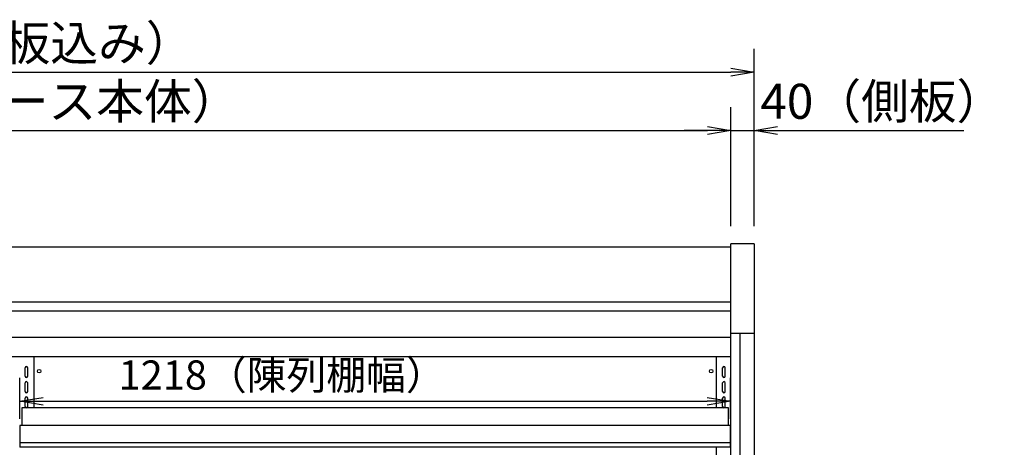
# Model space of a CAD drawing. Extents: x -3926 to 3749, y -3698 to 2290.
# Drawn here: x 1905 to 3593, y 176 to 910 of the extents above; entities that cross this region are included whole.
import ezdxf

# ---------------------------------------------------------------- set-up
doc = ezdxf.new("R2010")
doc.units = 0
doc.header["$LTSCALE"] = 0.3
doc.layers.get('0').update_dxf_attribs({"linetype": 'CONTINUOUS'})
doc.layers.get('DEFPOINTS').update_dxf_attribs({"linetype": 'CONTINUOUS'})
for name, color, linetype in [('003ｸﾞﾛｰ', 150, 'CONTINUOUS'), ('10', 3, 'CONTINUOUS'), ('20（穴）', 150, 'CONTINUOUS'), ('50寸法', 4, 'CONTINUOUS'), ('塞ぎ材', 150, 'CONTINUOUS'), ('寸法', 4, 'CONTINUOUS'), ('棚', 2, 'CONTINUOUS')]:
    doc.layers.add(name, color=color, linetype=linetype)
doc.layers.get('0').off()
doc.styles.add('MSTYLE2', font='romans.shx', dxfattribs={"width": 0.7, "bigfont": 'extfont.shx'})
doc.dimstyles.new('１／２０用', dxfattribs={"dimtxt": 60, "dimasz": 40, "dimexe": 40, "dimexo": 30, "dimgap": 20, "dimtad": 3, "dimdec": 1, "dimdsep": 46, "dimtxsty": 'MSTYLE2', "dimblk1": 'OPEN', "dimblk2": 'OPEN', "dimsah": 1, "dimcen": -60, "dimadec": 0, "dimazin": 0, "dimtfac": 1, "dimtdec": 1, "dimtmove": 0, "dimatfit": 3, "dimldrblk": 'OPEN', "dimfxl": 1, "dimtolj": 1, "dimarcsym": 0})

# ---------------------------------------------------------------- blocks, each defined once
blk = doc.blocks.new('_OPEN')
at = {"color": 0, "linetype": 'ByBlock'}
for p, q in [((-1, 0.167), (0, 0)), ((0, 0), (-1, -0.167)), ((0, 0), (-1, 0))]:
    blk.add_line(p, q, dxfattribs=at)
blk = doc.blocks.new('*D151')
at = {"layer": 'DEFPOINTS', "color": 0, "ltscale": 4.5, "transparency": 16777216}
for p in [(3123.2, 255.1), (1905.2, 194.7), (3123.2, 194.7)]:
    blk.add_point(p, dxfattribs=at)
at = {"layer": '寸法', "color": 0, "lineweight": -2, "ltscale": 4.5, "transparency": 16777216}
for p, q in [((1905.2, 224.7), (1905.2, 295.1)), ((3123.2, 224.7), (3123.2, 295.1)), ((1945.2, 255.1), (3083.2, 255.1))]:
    blk.add_line(p, q, dxfattribs=at)
at = {"layer": '寸法', "color": 0, "lineweight": -2, "ltscale": 4.5, "transparency": 16777216, "xscale": 40, "yscale": 40, "zscale": 40, "rotation": 180}
blk.add_blockref('_OPEN', (1905.2, 255.1), dxfattribs=at)
at = {"layer": '寸法', "color": 0, "lineweight": -2, "ltscale": 4.5, "transparency": 16777216, "xscale": 40, "yscale": 40, "zscale": 40}
blk.add_blockref('_OPEN', (3123.2, 255.1), dxfattribs=at)
at = {"layer": '寸法', "color": 0, "ltscale": 4.5, "transparency": 16777216, "insert": (2354.7, 300.1), "char_height": 50, "width": 383.759, "attachment_point": 5, "style": 'MSTYLE2'}
blk.add_mtext('\\A1;1218（陳列棚幅）', dxfattribs=at)
blk = doc.blocks.new('*D161')
at = {"layer": '50寸法', "color": 0, "lineweight": -2, "transparency": 16777216}
for p, q in [((684.2, 555.3), (684.2, 759.7)), ((3124.2, 555.3), (3124.2, 759.7)), ((724.2, 719.7), (3084.2, 719.7))]:
    blk.add_line(p, q, dxfattribs=at)
at = {"layer": 'DEFPOINTS', "color": 0, "transparency": 16777216}
for p in [(3124.2, 719.7), (684.2, 525.3), (3124.2, 525.3)]:
    blk.add_point(p, dxfattribs=at)
at = {"layer": '50寸法', "color": 0, "lineweight": -2, "transparency": 16777216, "xscale": 40, "yscale": 40, "zscale": 40, "rotation": 180}
blk.add_blockref('_OPEN', (684.2, 719.7), dxfattribs=at)
at = {"layer": '50寸法', "color": 0, "lineweight": -2, "transparency": 16777216, "xscale": 40, "yscale": 40, "zscale": 40}
blk.add_blockref('_OPEN', (3124.2, 719.7), dxfattribs=at)
at = {"layer": '50寸法', "color": 0, "transparency": 16777216, "insert": (1904.2, 769.7), "char_height": 60, "attachment_point": 5, "style": 'MSTYLE2'}
blk.add_mtext('\\A1;2440（ケース本体）', dxfattribs=at)
blk = doc.blocks.new('*D162')
at = {"layer": '50寸法', "color": 0, "lineweight": -2, "transparency": 16777216}
for p, q in [((3124.2, 555.3), (3124.2, 759.7)), ((3164.2, 555.3), (3164.2, 759.7)), ((3084.2, 719.7), (3044.2, 719.7)), ((3124.2, 719.7), (3164.2, 719.7)), ((3204.2, 719.7), (3523.4, 719.7))]:
    blk.add_line(p, q, dxfattribs=at)
at = {"layer": 'DEFPOINTS', "color": 0, "transparency": 16777216}
for p in [(3164.2, 719.7), (3124.2, 525.3), (3164.2, 525.3)]:
    blk.add_point(p, dxfattribs=at)
at = {"layer": '50寸法', "color": 0, "lineweight": -2, "transparency": 16777216, "xscale": 40, "yscale": 40, "zscale": 40}
blk.add_blockref('_OPEN', (3124.2, 719.7), dxfattribs=at)
at = {"layer": '50寸法', "color": 0, "lineweight": -2, "transparency": 16777216, "xscale": 40, "yscale": 40, "zscale": 40, "rotation": 180}
blk.add_blockref('_OPEN', (3164.2, 719.7), dxfattribs=at)
at = {"layer": '50寸法', "color": 0, "transparency": 16777216, "insert": (3383.8, 769.7), "char_height": 60, "attachment_point": 5, "style": 'MSTYLE2'}
blk.add_mtext('\\A1;40（側板）', dxfattribs=at)
blk = doc.blocks.new('*D164')
at = {"layer": '50寸法', "color": 0, "lineweight": -2, "transparency": 16777216}
for p, q in [((644.2, 555.3), (644.2, 859.7)), ((3164.2, 555.3), (3164.2, 859.7)), ((684.2, 819.7), (3124.2, 819.7))]:
    blk.add_line(p, q, dxfattribs=at)
at = {"layer": 'DEFPOINTS', "color": 0, "transparency": 16777216}
for p in [(3164.2, 819.7), (644.2, 525.3), (3164.2, 525.3)]:
    blk.add_point(p, dxfattribs=at)
at = {"layer": '50寸法', "color": 0, "lineweight": -2, "transparency": 16777216, "xscale": 40, "yscale": 40, "zscale": 40, "rotation": 180}
blk.add_blockref('_OPEN', (644.2, 819.7), dxfattribs=at)
at = {"layer": '50寸法', "color": 0, "lineweight": -2, "transparency": 16777216, "xscale": 40, "yscale": 40, "zscale": 40}
blk.add_blockref('_OPEN', (3164.2, 819.7), dxfattribs=at)
at = {"layer": '50寸法', "color": 0, "transparency": 16777216, "insert": (1866.3, 869.7), "char_height": 60, "attachment_point": 5, "style": 'MSTYLE2'}
blk.add_mtext('\\A1;2520（側板込み）', dxfattribs=at)

msp = doc.modelspace()

# ---------------------------------------------------------------- linework, layer by layer
at = {"layer": '003ｸﾞﾛｰ', "ltscale": 4.5}
for centre in [(1938.2, 306.73), (3090.2, 306.73)]:
    msp.add_circle(centre, 3, dxfattribs=at)
at = {"layer": '10', "lineweight": -3}
msp.add_line((961.48, 331.78), (3124.2, 331.78), dxfattribs=at)
at = {"layer": '20（穴）', "ltscale": 8.5}
msp.add_line((3164.2, 525.25), (3164.2, -1116.75), dxfattribs=at)
at = {"layer": '塞ぎ材', "ltscale": 8.5}
for p, q in [((3124.2, -1116.75), (3124.2, 525.25)), ((3164.2, 525.25), (3124.2, 525.25)), ((684.2, 520.25), (3124.2, 520.25)), ((684.2, 425.46), (3124.2, 425.46)), ((684.2, 410.35), (3124.2, 410.35)), ((961.48, 365.26), (3124.2, 365.26)), ((3164.2, 371.25), (3124.2, 371.25)), ((3140.2, -567.75), (3140.2, 371.25)), ((1929.2, 331.78), (1929.2, 243.87)), ((3099.2, 243.87), (3099.2, 331.78)), ((1914, 297.96), (1914, 312.56)), ((1918.4, 297.96), (1918.4, 312.56)), ((3110, 297.96), (3110, 312.56)), ((3114.4, 297.96), (3114.4, 312.56)), ((1914, 271.96), (1914, 286.56)), ((1918.4, 271.96), (1918.4, 286.56)), ((3110, 271.96), (3110, 286.56)), ((3114.4, 271.96), (3114.4, 286.56)), ((1914, 245.96), (1914, 260.56)), ((1918.4, 245.96), (1918.4, 260.56)), ((3110, 245.96), (3110, 260.56)), ((3114.4, 245.96), (3114.4, 260.56)), ((3099.2, -16.13), (3099.2, 176.07))]:
    msp.add_line(p, q, dxfattribs=at)
for centre, start, end in [((1916.2, 312.56), 0, 180), ((3112.2, 312.56), 0, 180), ((1916.2, 297.96), 180, 0), ((1916.2, 286.56), 0, 180), ((3112.2, 297.96), 180, 0), ((3112.2, 286.56), 0, 180), ((1916.2, 271.96), 180, 0), ((3112.2, 271.96), 180, 0), ((1916.2, 260.56), 0, 180), ((3112.2, 260.56), 0, 180), ((1916.2, 245.96), 180, 0), ((3112.2, 245.96), 180, 0)]:
    msp.add_arc(centre, 2.2, start, end, dxfattribs=at)
at = {"layer": '棚'}
for p, q in [((3120.2, 243.87), (1908.2, 243.87)), ((1908.2, 243.87), (1908.2, 213.77)), ((3123.2, 213.77), (1905.2, 213.77)), ((1905.2, 213.77), (1905.2, 176.07)), ((3123.2, 183.85), (1905.2, 183.85)), ((3123.2, 176.07), (1905.2, 176.07))]:
    msp.add_line(p, q, dxfattribs=at)
at = {"layer": '棚', "ltscale": 8.5}
for p, q in [((3120.2, 213.77), (3120.2, 243.87)), ((3123.2, 176.07), (3123.2, 213.77))]:
    msp.add_line(p, q, dxfattribs=at)

# ---------------------------------------------------------------- dimensions: what is measured, and where the dimension line sits
at = {"layer": '50寸法'}
for base, p1, text, picture, middle in [((3164.2, 819.69), (644.2, 525.25), '<>（側板込み）', '*D164', (1866.31, 819.69)), ((3164.2, 719.69), (3124.2, 525.25), '<>（側板）', '*D162', (3383.8, 719.69))]:
    dim = msp.add_linear_dim(base=base, p1=p1, p2=(3164.2, 525.25), text=text, dimstyle='１／２０用', dxfattribs=at)
    dim.commit()
    dim.dimension.update_dxf_attribs({"geometry": picture, "text_midpoint": middle, "dimtype": 160})
dim = msp.add_linear_dim(base=(3124.2, 719.69), p1=(684.2, 525.25), p2=(3124.2, 525.25), text='<>（ケース本体）', dimstyle='１／２０用', dxfattribs=at)
dim.commit()
dim.dimension.update_dxf_attribs({"geometry": '*D161', "text_midpoint": (1904.2, 769.69)})
at = {"layer": '寸法', "ltscale": 4.5}
dim = msp.add_linear_dim(base=(3123.2, 255.05), p1=(1905.2, 194.72), p2=(3123.2, 194.72), text='<>（陳列棚幅）', dimstyle='１／２０用', override={"dimtxt": 50}, dxfattribs=at)
dim.commit()
dim.dimension.update_dxf_attribs({"geometry": '*D151', "text_midpoint": (2354.66, 255.05), "dimtype": 160})

doc.saveas('drawing.dxf')
